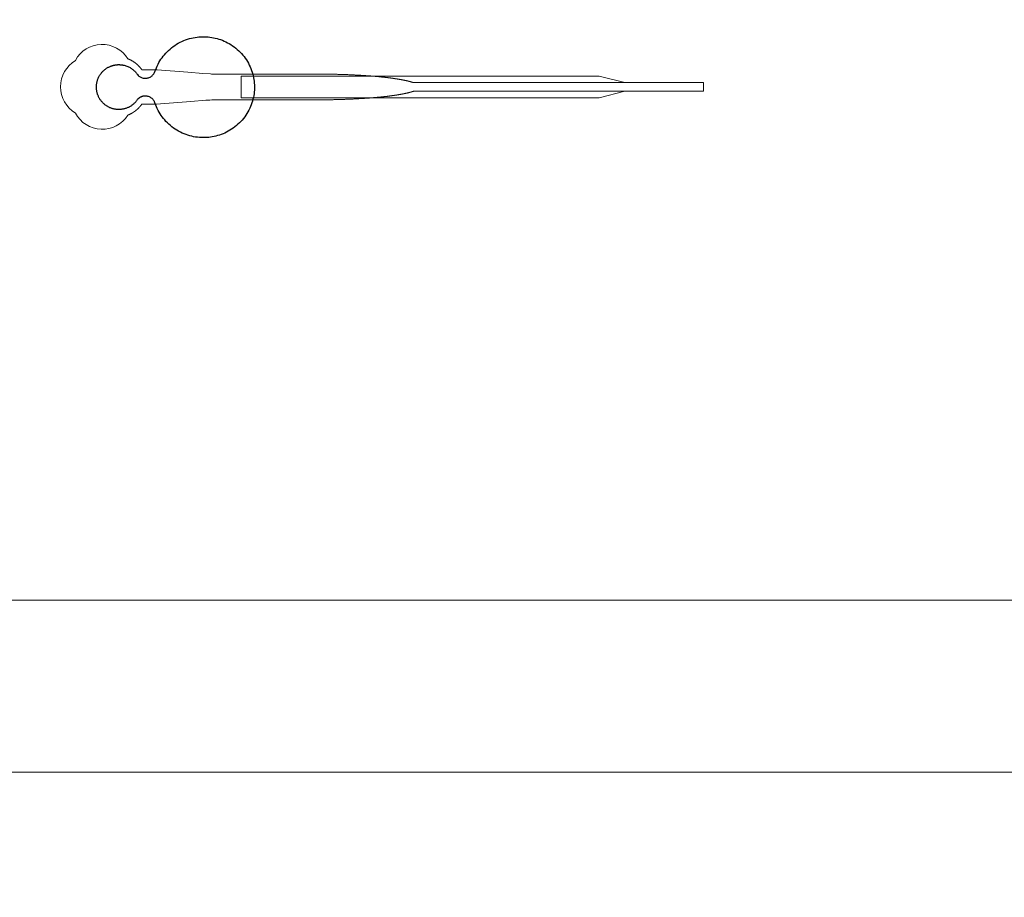
# Model space of a CAD drawing. Units: inches. Extents: x -52997 to 52003, y -52254 to 52746.
# Drawn here: x -21085 to -15365, y -7101 to -2003 of the extents above; entities that cross this region are included whole.
import ezdxf

# ---------------------------------------------------------------- set-up
doc = ezdxf.new("R2010")
doc.units = ezdxf.units.IN
doc.header["$MEASUREMENT"] = 0
doc.layers.add('1', color=1, linetype='Continuous')
doc.layers.add('2', color=140, linetype='Continuous', lineweight=0)
doc.layers.add('3', color=90, linetype='Continuous', lineweight=0)

msp = doc.modelspace()

# ---------------------------------------------------------------- linework, layer by layer
at = {"layer": '1'}
for points in [[(-16283.4, -47485.7), (0, -47485.7), (16283.4, -47485.7, 5.999107)], [(-16250, -47285.7), (0, -47285.7), (16250, -47285.7, 5.986812)], [(-13685.8, -45485.7), (0, -45485.7), (13685.8, -45485.7, 6.794322)]]:
    msp.add_lwpolyline(points, format="xyb", close=True, dxfattribs=at)
msp.add_circle((-497.2, 245.8), 52500, dxfattribs=at)
msp.add_rational_spline([(-20399.8, -2465.5), (-20377.6, -2442.3), (-20346, -2447.5), (-20314.3, -2452.7), (-20300.7, -2481.8), (-20225.3, -2722.6), (-19973.3, -2684.9), (-19721.3, -2647.3), (-19721.1, -2395.1), (-19721, -2143), (-19973, -2105.1), (-20225, -2067.2), (-20300.6, -2307.9), (-20313.8, -2336.4), (-20344.7, -2342.2), (-20375.5, -2347.9), (-20398.1, -2326.1), (-20449.5, -2242.7), (-20543.9, -2268.8), (-20638.3, -2294.9), (-20639.5, -2392.9), (-20640.7, -2490.8), (-20546.9, -2519.2), (-20453.2, -2547.6), (-20399.8, -2465.5)], [1, 0.884783429184, 1, 0.884783429184, 1, 0.758252289935, 1, 0.758252289935, 1, 0.758252289935, 1, 0.758252289935, 1, 0.888941908896, 1, 0.888941908896, 1, 0.79946124759, 1, 0.79946124759, 1, 0.79946124759, 1, 0.79946124759, 1], degree=2, knots=[0, 0, 0, 0.969535, 0.969535, 1.939069, 1.939069, 3.359405, 3.359405, 4.779741, 4.779741, 6.200078, 6.200078, 7.620414, 7.620414, 8.571947, 8.571947, 9.52348, 9.52348, 10.812277, 10.812277, 12.101074, 12.101074, 13.389871, 13.389871, 14.678668, 14.678668, 14.678668], dxfattribs=at)
at = {"layer": '2'}
for points in [[(-16283.4, -47485.7), (0, -47485.7), (16283.4, -47485.7, 5.999107)], [(-16250, -47285.7), (0, -47285.7), (16250, -47285.7, 5.986812)], [(-13685.8, -45485.7), (0, -45485.7), (13685.8, -45485.7, 6.794322)], [(-20457.1, -2557.3), (-20456.7, -2557.2), (-20455.9, -2556.8), (-20455.1, -2556.5), (-20454.2, -2556.2), (-20453.4, -2555.8), (-20452.5, -2555.5), (-20451.7, -2555.1), (-20450.8, -2554.8), (-20450, -2554.4), (-20449.1, -2554), (-20448.3, -2553.6), (-20447.4, -2553.3), (-20446.5, -2552.9), (-20445.7, -2552.5), (-20444.8, -2552.1), (-20444, -2551.6), (-20443.1, -2551.2), (-20442.3, -2550.8), (-20441.4, -2550.4), (-20440.5, -2549.9), (-20439.7, -2549.5), (-20438.8, -2549), (-20438, -2548.6), (-20437.1, -2548.1), (-20436.3, -2547.7), (-20435.4, -2547.2), (-20434.5, -2546.7), (-20433.7, -2546.2), (-20432.8, -2545.7), (-20432, -2545.2), (-20431.1, -2544.7), (-20430.3, -2544.2), (-20429.4, -2543.7), (-20428.6, -2543.2), (-20427.7, -2542.7), (-20426.9, -2542.2), (-20426, -2541.6), (-20425.2, -2541.1), (-20424.3, -2540.5), (-20423.5, -2540), (-20422.7, -2539.4), (-20421.8, -2538.9), (-20421, -2538.3), (-20420.1, -2537.7), (-20419.3, -2537.1), (-20418.5, -2536.6), (-20417.7, -2536), (-20416.8, -2535.4), (-20416, -2534.8), (-20415.2, -2534.2), (-20414.4, -2533.6), (-20413.6, -2532.9), (-20412.8, -2532.3), (-20411.9, -2531.7), (-20411.1, -2531.1), (-20410.3, -2530.4), (-20409.5, -2529.8), (-20408.7, -2529.2), (-20408, -2528.5), (-20407.2, -2527.9), (-20406.4, -2527.2), (-20405.6, -2526.5), (-20404.8, -2525.9), (-20404.1, -2525.2), (-20403.3, -2524.5), (-20402.5, -2523.9), (-20401.8, -2523.2), (-20401, -2522.5), (-20400.2, -2521.8), (-20399.5, -2521.1), (-20398.8, -2520.4), (-20398, -2519.7), (-20397.3, -2519), (-20396.6, -2518.3), (-20395.8, -2517.6), (-20395.1, -2516.9), (-20394.4, -2516.2), (-20393.7, -2515.5), (-20393, -2514.7), (-20392.3, -2514), (-20391.6, -2513.3), (-20390.9, -2512.6), (-20390.2, -2511.8), (-20389.5, -2511.1), (-20388.9, -2510.4), (-20388.2, -2509.6), (-20387.5, -2508.9), (-20386.9, -2508.1), (-20386.2, -2507.4), (-20385.6, -2506.6), (-20384.9, -2505.9), (-20384.3, -2505.1), (-20383.7, -2504.4), (-20383.1, -2503.6), (-20382.4, -2502.9), (-20381.8, -2502.1), (-20381.2, -2501.4), (-20380.6, -2500.6), (-20380, -2499.8), (-20379.5, -2499.1), (-20378.9, -2498.3), (-20378.3, -2497.5), (-20377.7, -2496.8), (-20377.2, -2496), (-20376.6, -2495.2), (-20376.1, -2494.5), (-20375.5, -2493.7), (-20331.9, -2493.7), (-20310.2, -2493.7), (-20299.3, -2493.7), (-20296.5, -2493.7), (-20295.2, -2493.7), (-20295.1, -2493.7), (-20295.1, -2493.7), (-20295.1, -2493.7), (-20295.1, -2493.7), (-20295.1, -2493.7), (-20295, -2493.7), (-20294.7, -2493.6), (-20294, -2493.6), (-20292.6, -2493.5), (-20289.8, -2493.3), (-20267.7, -2491.6), (-20091.1, -2478), (-20002.8, -2471.3), (-19980.7, -2469.6), (-19969.7, -2468.7), (-19969.3, -2468.7), (-19969.2, -2468.7), (-19969.2, -2468.7), (-19969.2, -2468.7), (-19969.1, -2468.7), (-19968.7, -2468.7), (-19708.2, -2468.7), (-19701.9, -2468.7), (-19689.3, -2468.7), (-19588.8, -2468.7), (-19387.8, -2468.7), (-19375.2, -2468.7), (-19368.9, -2468.7), (-19365.8, -2468.7), (-19364.2, -2468.7), (-19363.8, -2468.7), (-19363.6, -2468.7), (-19363.5, -2468.7), (-19363.5, -2468.7), (-19363.5, -2468.7), (-19363.5, -2468.7), (-19362.9, -2468.7), (-19358.3, -2468.7), (-19353.7, -2468.7), (-19349.1, -2468.7), (-19344.4, -2468.6), (-19339.8, -2468.6), (-19335.1, -2468.6), (-19330.5, -2468.6), (-19325.8, -2468.5), (-19321.1, -2468.5), (-19316.4, -2468.5), (-19311.7, -2468.4), (-19307, -2468.3), (-19302.2, -2468.3), (-19297.5, -2468.2), (-19292.7, -2468.2), (-19288, -2468.1), (-19283.2, -2468), (-19278.4, -2467.9), (-19273.7, -2467.8), (-19268.9, -2467.7), (-19264.1, -2467.6), (-19259.3, -2467.5), (-19254.5, -2467.4), (-19249.6, -2467.3), (-19244.8, -2467.2), (-19240, -2467.1), (-19235.2, -2466.9), (-19230.4, -2466.8), (-19225.5, -2466.7), (-19220.7, -2466.5), (-19215.9, -2466.4), (-19211, -2466.2), (-19206.2, -2466.1), (-19201.4, -2465.9), (-19196.5, -2465.7), (-19191.7, -2465.5), (-19186.9, -2465.4), (-19182.1, -2465.2), (-19177.2, -2465), (-19172.4, -2464.8), (-19167.6, -2464.6), (-19162.8, -2464.4), (-19158, -2464.1), (-19153.2, -2463.9), (-19148.4, -2463.7), (-19143.6, -2463.5), (-19138.8, -2463.2), (-19134.1, -2463), (-19129.3, -2462.7), (-19124.5, -2462.5), (-19119.8, -2462.2), (-19115.1, -2462), (-19110.4, -2461.7), (-19105.7, -2461.4), (-19101, -2461.1), (-19096.3, -2460.8), (-19091.6, -2460.5), (-19087, -2460.2), (-19082.3, -2459.9), (-19077.7, -2459.6), (-19073.1, -2459.3), (-19068.5, -2459), (-19063.9, -2458.7), (-19061.6, -2458.5), (-19059.4, -2458.3), (-19057.1, -2458.2), (-19054.8, -2458), (-19052.6, -2457.8), (-19050.3, -2457.7), (-19048.1, -2457.5), (-19045.8, -2457.3), (-19043.6, -2457.1), (-19041.3, -2457), (-19039.1, -2456.8), (-19036.9, -2456.6), (-19034.7, -2456.4), (-19032.4, -2456.2), (-19030.2, -2456.1), (-19028, -2455.9), (-19025.8, -2455.7), (-19023.6, -2455.5), (-19021.5, -2455.3), (-19019.3, -2455.1), (-19017.1, -2454.9), (-19014.9, -2454.7), (-19012.8, -2454.5), (-19010.6, -2454.3), (-19008.5, -2454.1), (-19006.3, -2453.9), (-19004.2, -2453.7), (-19002, -2453.5), (-18999.9, -2453.3), (-18997.8, -2453.1), (-18995.7, -2452.9), (-18993.6, -2452.7), (-18991.5, -2452.5), (-18989.4, -2452.3), (-18987.3, -2452.1), (-18985.2, -2451.9), (-18983.2, -2451.7), (-18981.1, -2451.5), (-18979, -2451.3), (-18977, -2451.1), (-18975, -2450.8), (-18972.9, -2450.6), (-18970.9, -2450.4), (-18968.9, -2450.2), (-18966.9, -2450), (-18964.9, -2449.7), (-18962.9, -2449.5), (-18960.9, -2449.3), (-18958.9, -2449.1), (-18956.9, -2448.8), (-18955, -2448.6), (-18953, -2448.4), (-18951.1, -2448.2), (-18949.1, -2447.9), (-18947.2, -2447.7), (-18945.3, -2447.5), (-18943.3, -2447.2), (-18941.4, -2447), (-18939.5, -2446.8), (-18937.6, -2446.5), (-18935.8, -2446.3), (-18933.9, -2446), (-18932, -2445.8), (-18930.2, -2445.6), (-18928.3, -2445.3), (-18926.5, -2445.1), (-18924.6, -2444.8), (-18922.8, -2444.6), (-18921, -2444.3), (-18919.2, -2444.1), (-18917.4, -2443.8), (-18915.6, -2443.6), (-18913.9, -2443.3), (-18912.1, -2443.1), (-18910.3, -2442.8), (-18908.6, -2442.6), (-18906.8, -2442.3), (-18905.1, -2442.1), (-18903.4, -2441.8), (-18901.7, -2441.6), (-18900, -2441.3), (-18898.3, -2441.1), (-18896.6, -2440.8), (-18894.9, -2440.5), (-18893.3, -2440.3), (-18891.6, -2440), (-18890, -2439.7), (-18888.3, -2439.5), (-18886.7, -2439.2), (-18885.1, -2439), (-18883.5, -2438.7), (-18881.9, -2438.4), (-18880.3, -2438.2), (-18878.8, -2437.9), (-18877.2, -2437.6), (-18875.6, -2437.3), (-18874.1, -2437.1), (-18872.6, -2436.8), (-18871, -2436.5), (-18869.5, -2436.3), (-18868, -2436), (-18866.5, -2435.7), (-18865.1, -2435.4), (-18863.6, -2435.2), (-18862.1, -2434.9), (-18860.7, -2434.6), (-18859.2, -2434.3), (-18857.8, -2434.1), (-18856.4, -2433.8), (-18855, -2433.5), (-18853.6, -2433.2), (-18852.2, -2432.9), (-18850.8, -2432.6), (-18849.4, -2432.4), (-18848.1, -2432.1), (-18846.7, -2431.8), (-18845.4, -2431.5), (-18844.1, -2431.2), (-18842.8, -2430.9), (-18841.5, -2430.7), (-18840.2, -2430.4), (-18838.9, -2430.1), (-18837.6, -2429.8), (-18836.4, -2429.5), (-18835.1, -2429.2), (-18833.9, -2428.9), (-18832.7, -2428.6), (-18831.5, -2428.4), (-18830.3, -2428.1), (-18829.1, -2427.8), (-18827.9, -2427.5), (-18826.7, -2427.2), (-18825.6, -2426.9), (-18824.4, -2426.6), (-18823.3, -2426.3), (-18822.1, -2426), (-18821, -2425.7), (-18819.9, -2425.4), (-18818.8, -2425.1), (-18817.7, -2424.9), (-18816.7, -2424.6), (-18815.6, -2424.3), (-18814.6, -2424), (-18813.5, -2423.7), (-18812.5, -2423.4), (-18811.5, -2423.1), (-18810.5, -2422.8), (-18809.5, -2422.5), (-18808.5, -2422.2), (-18807.5, -2421.9), (-18806.6, -2421.6), (-18805.6, -2421.3), (-18804.7, -2421), (-18803.7, -2420.7), (-18802.8, -2420.4), (-18801.9, -2420.1), (-18801, -2419.8), (-18800.1, -2419.5), (-18799.3, -2419.2), (-18797.9, -2418.7), (-17112.2, -2418.9), (-17112.2, -2368.7), (-18797.8, -2368.7), (-18798.1, -2368.6), (-18798.9, -2368.3), (-18799.8, -2368), (-18800.7, -2367.7), (-18801.6, -2367.4), (-18802.5, -2367.1), (-18803.4, -2366.8), (-18804.3, -2366.5), (-18805.3, -2366.2), (-18806.2, -2365.9), (-18807.2, -2365.6), (-18808.1, -2365.3), (-18809.1, -2365), (-18810.1, -2364.7), (-18811.1, -2364.4), (-18812.1, -2364.1), (-18813.2, -2363.8), (-18814.2, -2363.5), (-18815.3, -2363.2), (-18816.3, -2362.9), (-18817.4, -2362.6), (-18818.5, -2362.3), (-18819.6, -2362), (-18820.7, -2361.7), (-18821.8, -2361.4), (-18822.9, -2361.1), (-18824, -2360.8), (-18825.2, -2360.5), (-18826.4, -2360.3), (-18827.5, -2360), (-18828.7, -2359.7), (-18829.9, -2359.4), (-18831.1, -2359.1), (-18832.3, -2358.8), (-18833.5, -2358.5), (-18834.8, -2358.2), (-18836, -2357.9), (-18837.3, -2357.6), (-18838.6, -2357.4), (-18839.8, -2357.1), (-18841.1, -2356.8), (-18842.4, -2356.5), (-18843.7, -2356.2), (-18845.1, -2355.9), (-18846.4, -2355.6), (-18847.7, -2355.4), (-18849.1, -2355.1), (-18850.5, -2354.8), (-18851.8, -2354.5), (-18853.2, -2354.2), (-18854.6, -2353.9), (-18856, -2353.7), (-18857.4, -2353.4), (-18858.9, -2353.1), (-18860.3, -2352.8), (-18861.8, -2352.5), (-18863.2, -2352.3), (-18864.7, -2352), (-18866.2, -2351.7), (-18867.7, -2351.4), (-18869.2, -2351.2), (-18870.7, -2350.9), (-18872.2, -2350.6), (-18873.7, -2350.4), (-18875.3, -2350.1), (-18876.8, -2349.8), (-18878.4, -2349.5), (-18880, -2349.3), (-18881.6, -2349), (-18883.1, -2348.7), (-18884.8, -2348.5), (-18886.4, -2348.2), (-18888, -2347.9), (-18889.6, -2347.7), (-18891.3, -2347.4), (-18892.9, -2347.1), (-18894.6, -2346.9), (-18896.3, -2346.6), (-18897.9, -2346.4), (-18899.6, -2346.1), (-18901.3, -2345.9), (-18903, -2345.6), (-18904.8, -2345.3), (-18906.5, -2345.1), (-18908.2, -2344.8), (-18910, -2344.6), (-18911.7, -2344.3), (-18913.5, -2344.1), (-18915.3, -2343.8), (-18917, -2343.6), (-18918.8, -2343.3), (-18920.6, -2343.1), (-18922.5, -2342.8), (-18924.3, -2342.6), (-18926.1, -2342.3), (-18927.9, -2342.1), (-18929.8, -2341.9), (-18931.6, -2341.6), (-18933.5, -2341.4), (-18935.4, -2341.1), (-18937.3, -2340.9), (-18939.1, -2340.7), (-18941, -2340.4), (-18943, -2340.2), (-18944.9, -2340), (-18946.8, -2339.7), (-18948.7, -2339.5), (-18950.7, -2339.3), (-18952.6, -2339), (-18954.6, -2338.8), (-18956.5, -2338.6), (-18958.5, -2338.3), (-18960.5, -2338.1), (-18962.5, -2337.9), (-18964.4, -2337.7), (-18966.5, -2337.4), (-18968.5, -2337.2), (-18970.5, -2337), (-18972.5, -2336.8), (-18974.5, -2336.6), (-18976.6, -2336.4), (-18978.6, -2336.1), (-18980.7, -2335.9), (-18982.7, -2335.7), (-18984.8, -2335.5), (-18986.9, -2335.3), (-18988.9, -2335.1), (-18991, -2334.9), (-18993.1, -2334.7), (-18995.2, -2334.5), (-18997.3, -2334.3), (-18999.5, -2334.1), (-19001.6, -2333.9), (-19003.7, -2333.7), (-19005.8, -2333.5), (-19008, -2333.3), (-19010.1, -2333.1), (-19012.3, -2332.9), (-19014.4, -2332.7), (-19016.6, -2332.5), (-19018.8, -2332.3), (-19020.9, -2332.1), (-19023.1, -2331.9), (-19025.3, -2331.7), (-19027.5, -2331.5), (-19029.7, -2331.4), (-19031.9, -2331.2), (-19034.1, -2331), (-19036.3, -2330.8), (-19038.5, -2330.6), (-19040.8, -2330.5), (-19043, -2330.3), (-19045.2, -2330.1), (-19047.5, -2329.9), (-19049.7, -2329.8), (-19052, -2329.6), (-19054.2, -2329.4), (-19056.5, -2329.2), (-19058.8, -2329.1), (-19061, -2328.9), (-19065.6, -2328.6), (-19070.1, -2328.3), (-19074.7, -2327.9), (-19079.3, -2327.6), (-19083.9, -2327.3), (-19088.6, -2327), (-19093.2, -2326.7), (-19097.9, -2326.4), (-19102.5, -2326.1), (-19107.2, -2325.9), (-19111.9, -2325.6), (-19116.6, -2325.3), (-19121.4, -2325.1), (-19126.1, -2324.8), (-19130.8, -2324.5), (-19135.6, -2324.3), (-19140.3, -2324.1), (-19145.1, -2323.8), (-19149.8, -2323.6), (-19154.6, -2323.4), (-19159.4, -2323.2), (-19164.2, -2322.9), (-19169, -2322.7), (-19173.8, -2322.5), (-19178.6, -2322.3), (-19183.4, -2322.1), (-19188.2, -2322), (-19193, -2321.8), (-19197.8, -2321.6), (-19202.6, -2321.4), (-19207.4, -2321.3), (-19212.2, -2321.1), (-19217, -2320.9), (-19221.8, -2320.8), (-19226.7, -2320.7), (-19231.5, -2320.5), (-19236.3, -2320.4), (-19241.1, -2320.3), (-19245.8, -2320.1), (-19250.6, -2320), (-19255.4, -2319.9), (-19260.2, -2319.8), (-19265, -2319.7), (-19269.7, -2319.6), (-19274.5, -2319.5), (-19279.3, -2319.4), (-19284, -2319.3), (-19288.7, -2319.3), (-19293.5, -2319.2), (-19298.2, -2319.1), (-19302.9, -2319.1), (-19307.6, -2319), (-19312.3, -2319), (-19317, -2318.9), (-19321.6, -2318.9), (-19326.3, -2318.8), (-19330.9, -2318.8), (-19335.6, -2318.8), (-19340.2, -2318.7), (-19344.8, -2318.7), (-19349.4, -2318.7), (-19351.7, -2318.7), (-19352.3, -2318.7), (-19352.6, -2318.7), (-19352.7, -2318.7), (-19352.9, -2318.7), (-19354.5, -2318.7), (-19360.9, -2318.7), (-19373.6, -2318.7), (-19424.6, -2318.7), (-19628.5, -2318.7), (-19679.5, -2318.7), (-19705, -2318.7), (-19711.4, -2318.7), (-19713, -2318.7), (-19968.8, -2318.7), (-19969.2, -2318.7), (-19969.2, -2318.7), (-19969.2, -2318.7), (-19969.3, -2318.7), (-19969.3, -2318.7), (-19969.7, -2318.7), (-19971.1, -2318.6), (-19976.6, -2318.1), (-20020.8, -2314.7), (-20109.1, -2308), (-20285.7, -2294.4), (-20291.2, -2294), (-20294, -2293.8), (-20294.7, -2293.7), (-20295, -2293.7), (-20295.1, -2293.7), (-20295.1, -2293.7), (-20295.1, -2293.7), (-20295.1, -2293.7), (-20295.1, -2293.7), (-20295.2, -2293.7), (-20295.5, -2293.7), (-20298.2, -2293.7), (-20303.7, -2293.7), (-20314.6, -2293.7), (-20336.4, -2293.7), (-20358.2, -2293.7), (-20369.1, -2293.7), (-20374.5, -2293.7), (-20375.2, -2293.7), (-20375.4, -2293.7), (-20375.5, -2293.7), (-20375.5, -2293.7), (-20375.5, -2293.7), (-20375.5, -2293.7), (-20375.6, -2293.7), (-20375.9, -2293.1), (-20376.7, -2292), (-20377.6, -2290.9), (-20378.4, -2289.7), (-20379.2, -2288.6), (-20380.1, -2287.5), (-20380.9, -2286.4), (-20381.8, -2285.3), (-20382.7, -2284.2), (-20383.6, -2283), (-20384.5, -2281.9), (-20385.4, -2280.8), (-20386.4, -2279.7), (-20387.3, -2278.6), (-20388.3, -2277.6), (-20389.3, -2276.5), (-20390.3, -2275.4), (-20391.3, -2274.3), (-20392.3, -2273.2), (-20393.3, -2272.2), (-20394.3, -2271.1), (-20395.4, -2270.1), (-20396.5, -2269), (-20397.5, -2268), (-20398.6, -2266.9), (-20399.7, -2265.9), (-20400.8, -2264.9), (-20401.9, -2263.9), (-20403.1, -2262.8), (-20404.2, -2261.8), (-20405.4, -2260.8), (-20406.5, -2259.9), (-20407.7, -2258.9), (-20408.9, -2257.9), (-20410.1, -2256.9), (-20411.3, -2256), (-20412.5, -2255), (-20413.8, -2254.1), (-20415, -2253.2), (-20416.3, -2252.3), (-20417.5, -2251.3), (-20418.8, -2250.4), (-20420.1, -2249.6), (-20421.4, -2248.7), (-20422.6, -2247.8), (-20424, -2246.9), (-20425.3, -2246.1), (-20426.6, -2245.3), (-20427.9, -2244.4), (-20429.2, -2243.6), (-20430.6, -2242.8), (-20431.9, -2242), (-20433.3, -2241.3), (-20434.7, -2240.5), (-20436, -2239.7), (-20437.4, -2239), (-20438.8, -2238.3), (-20440.2, -2237.6), (-20441.6, -2236.9), (-20443, -2236.2), (-20444.4, -2235.5), (-20445.8, -2234.8), (-20447.2, -2234.2), (-20448.6, -2233.5), (-20450, -2232.9), (-20451.5, -2232.3), (-20452.9, -2231.7), (-20454.3, -2231.1), (-20455.8, -2230.6), (-20457, -2230.1, 0.576044), (-20761.6, -2239.4, 0.560065), (-20761.6, -2545.9, 0.578435)]]:
    msp.add_lwpolyline(points, format="xyb", close=True, dxfattribs=at)
for points in [[(32592.2, 31872.5), (32592.2, -6375.2), (-32407.8, -6375.2), (-32407.8, 31872.5)], [(31592.2, 30872.5), (31592.2, -5375.2), (-31407.8, -5375.2), (-31407.8, 30872.5)]]:
    msp.add_lwpolyline(points, close=True, dxfattribs=at)
msp.add_lwpolyline([(-19712.9, -2468.7), (-19711.3, -2468.7), (-19708.2, -2468.7)], dxfattribs=at)
msp.add_circle((-497.2, 245.8), 52500, dxfattribs=at)
at = {"layer": '3'}
for points in [[(-16283.4, -47485.7), (0, -47485.7), (16283.4, -47485.7, 5.999107)], [(-16283.4, -47485.7), (0, -47485.7), (16283.4, -47485.7, 5.999107)], [(-16250, -47285.7), (0, -47285.7), (16250, -47285.7, 5.986812)], [(-16250, -47285.7), (0, -47285.7), (16250, -47285.7, 5.986812)], [(-13685.8, -45485.7), (0, -45485.7), (13685.8, -45485.7, 6.794322)], [(-13685.8, -45485.7), (0, -45485.7), (13685.8, -45485.7, 6.794322)]]:
    msp.add_lwpolyline(points, format="xyb", close=True, dxfattribs=at)
msp.add_lwpolyline([(-19798.6, -2331.2), (-17719.2, -2331.2), (-17569.2, -2368.7), (-17112.2, -2368.7), (-17112.2, -2418.7), (-17569.2, -2418.7), (-17719.2, -2456.2), (-19798.6, -2456.2)], close=True, dxfattribs=at)
msp.add_circle((-497.2, 245.8), 52500, dxfattribs=at)
msp.add_circle((-497.2, 245.8), 52500, dxfattribs=at)

doc.saveas('drawing.dxf')
